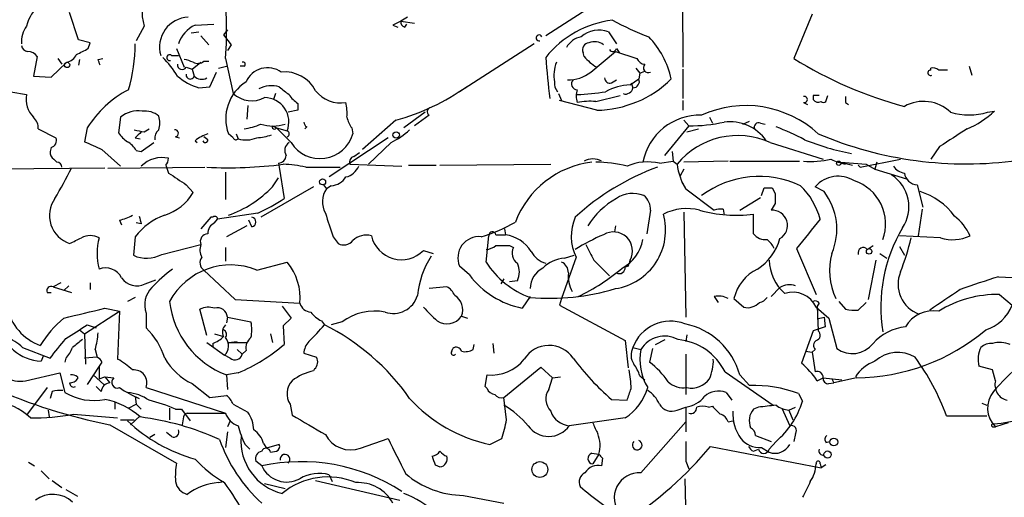
# Model space of a CAD drawing. Extents: x 4 to 854, y 8 to 889.
# Drawn here: x 196 to 281, y 342 to 383 of the extents above; entities that cross this region are included whole.
import ezdxf

# ---------------------------------------------------------------- set-up
doc = ezdxf.new("R2010")
doc.units = 0
doc.header["$MEASUREMENT"] = 0
doc.layers.add('MAIN', color=5, linetype='CONTINUOUS')

msp = doc.modelspace()

# ---------------------------------------------------------------- linework, layer by layer
at = {"layer": 'MAIN'}
for p, q in [((253.238, 388.7893), (253.3227, 378.8833)), ((246.7187, 384.9793), (241.4693, 381.5927)), ((201.0833, 381.254), (200.3213, 383.6247)), ((229.5313, 383.2013), (228.9387, 382.8627)), ((264.4987, 383.4553), (262.89, 379.6453)), ((206.756, 382.4393), (206.0787, 381.1693)), ((211.1587, 382.524), (212.7673, 382.6087)), ((213.9527, 382.1007), (213.614, 381.6773)), ((228.2613, 382.524), (228.6847, 382.3547)), ((228.9387, 382.8627), (230.124, 382.6933)), ((229.2773, 382.3547), (229.4467, 382.6087)), ((202.0993, 381), (201.0833, 381.254)), ((210.82, 381.8467), (211.4973, 381.9313)), ((211.6667, 381.5927), (212.344, 380.8307)), ((213.614, 381.6773), (214.2913, 380.8307)), ((246.888, 381.9313), (247.5653, 380.9153)), ((201.93, 380.492), (202.0993, 381)), ((209.55, 380.492), (210.2273, 378.8833)), ((214.2913, 380.8307), (213.9527, 380.3227)), ((240.4533, 380.9153), (234.0187, 376.7667)), ((247.5653, 380.492), (247.8193, 380.1533)), ((197.5273, 379.8147), (197.1887, 378.1213)), ((199.3053, 379.6453), (199.644, 379.1373)), ((201.168, 379.5607), (201.0833, 379.0527)), ((202.7767, 379.5607), (203.2, 379.6453)), ((209.1267, 379.8993), (209.7193, 379.8993)), ((213.7833, 379.6453), (214.4607, 376.5973)), ((244.7713, 379.8147), (244.6867, 380.1533)), ((245.364, 378.46), (247.4807, 380.238)), ((247.4807, 380.238), (249.3433, 379.6453)), ((198.7127, 378.0367), (200.0673, 379.3067)), ((210.3967, 378.8833), (210.9047, 378.714)), ((210.9047, 378.714), (211.6667, 379.3067)), ((210.9047, 378.714), (211.074, 378.1213)), ((211.9207, 379.3913), (212.344, 379.3913)), ((213.1907, 378.7987), (213.868, 378.968)), ((215.392, 378.968), (215.0533, 378.968)), ((249.2587, 378.7987), (249.5973, 378.3753)), ((253.3227, 378.714), (253.3227, 376.174)), ((274.7433, 378.6293), (274.7433, 378.7987)), ((278.0453, 378.968), (278.2993, 378.206)), ((197.1887, 378.1213), (198.7127, 378.0367)), ((212.4287, 377.19), (213.0213, 378.46)), ((248.7507, 377.3593), (249.5127, 377.8673)), ((249.5973, 378.3753), (249.5127, 377.8673)), ((249.5973, 378.3753), (250.0207, 378.5447)), ((276.1827, 378.6293), (275.4207, 378.6293)), ((211.4973, 377.1053), (212.4287, 377.19)), ((247.142, 377.5287), (247.5653, 377.7827)), ((248.8353, 377.5287), (249.0047, 377.1053)), ((195.2413, 376.7667), (196.596, 376.5127)), ((218.1013, 376.5973), (217.932, 376.0893)), ((242.57, 376.5973), (242.824, 376.0047)), ((245.7873, 375.92), (247.904, 376.428)), ((264.5833, 376.428), (264.5833, 376.0893)), ((265.684, 375.92), (265.8533, 376.428)), ((215.7307, 375.5813), (215.646, 374.396)), ((220.0487, 375.7507), (220.0487, 375.158)), ((245.872, 375.158), (242.6547, 376.0047)), ((253.3227, 376.0047), (253.3227, 375.158)), ((263.7367, 375.8353), (264.0753, 375.666)), ((267.3773, 375.8353), (267.6313, 375.666)), ((204.724, 374.5653), (204.5547, 373.2107)), ((220.0487, 375.158), (219.202, 374.9887)), ((231.0553, 374.9887), (229.1927, 373.634)), ((231.394, 374.7347), (230.124, 373.8033)), ((255.6087, 374.5653), (255.8627, 374.0573)), ((279.654, 374.9887), (280.2467, 375.0733)), ((197.612, 373.5493), (199.136, 372.7873)), ((201.8453, 373.634), (201.5913, 372.4487)), ((206.756, 373.2953), (207.1793, 373.5493)), ((217.8473, 373.8033), (218.186, 373.634)), ((218.186, 373.634), (219.1173, 373.38)), ((219.456, 372.364), (218.186, 373.634)), ((220.8107, 373.7187), (220.6413, 373.5493)), ((224.7053, 373.634), (224.79, 373.126)), ((228.5153, 374.3113), (225.6367, 371.7713)), ((253.8307, 373.8033), (251.714, 371.2633)), ((253.4073, 374.3113), (253.8307, 373.8033)), ((253.6613, 373.2953), (254.6773, 373.5493)), ((258.4873, 373.9727), (259.08, 374.2267)), ((260.0113, 374.0573), (260.4347, 373.9727)), ((205.994, 372.7873), (206.4173, 372.7027)), ((209.4653, 372.872), (209.804, 372.7873)), ((212.2593, 372.618), (211.9207, 372.872)), ((214.4607, 372.7873), (214.0373, 373.126)), ((214.7147, 373.126), (214.884, 372.7027)), ((227.838, 372.7873), (222.758, 369.4007)), ((198.7127, 371.9407), (198.628, 371.602)), ((206.502, 371.602), (207.6027, 372.364)), ((211.1587, 372.5333), (211.328, 372.364)), ((228.092, 372.364), (226.1447, 370.5013)), ((260.858, 372.364), (265.43, 370.9247)), ((275.5053, 372.0253), (274.7433, 370.9247)), ((203.1153, 371.7713), (204.724, 370.332)), ((206.0787, 371.6867), (206.502, 371.602)), ((224.8747, 371.1787), (225.3827, 371.5173)), ((252.3913, 371.602), (252.476, 370.7553)), ((203.3693, 370.1627), (194.1407, 370.078)), ((198.9667, 370.9247), (199.2207, 370.6707)), ((203.6233, 370.1627), (212.0053, 370.2473)), ((208.6187, 370.4167), (208.8727, 369.7393)), ((218.3553, 370.586), (218.44, 370.2473)), ((218.44, 370.2473), (218.8633, 367.538)), ((220.726, 370.2473), (223.6893, 370.2473)), ((224.536, 370.5013), (229.0233, 370.332)), ((229.616, 370.4167), (231.9867, 370.4167)), ((232.3253, 370.4167), (241.8927, 370.5013)), ((251.2907, 370.586), (252.476, 370.7553)), ((252.476, 370.7553), (252.8147, 370.5013)), ((257.2173, 370.7553), (253.4073, 370.6707)), ((257.3867, 370.7553), (263.398, 370.7553)), ((266.954, 370.6707), (267.97, 370.4167)), ((266.954, 370.6707), (269.1553, 370.5013)), ((268.478, 370.4167), (268.6473, 370.2473)), ((268.6473, 370.2473), (272.1187, 370.9247)), ((269.1553, 370.5013), (269.9173, 370.078)), ((270.0867, 370.6707), (269.9173, 370.078)), ((213.7833, 369.824), (213.7833, 367.4533)), ((217.8473, 368.554), (218.3553, 369.316)), ((253.4073, 370.078), (253.0687, 369.4853)), ((269.9173, 370.078), (272.6267, 369.2313)), ((210.3967, 368.7233), (210.9893, 368.046)), ((221.4033, 368.554), (216.8313, 365.9293)), ((222.25, 368.7233), (222.504, 368.3847)), ((222.9273, 368.6387), (222.504, 368.3847)), ((253.5767, 368.3847), (253.238, 368.9773)), ((260.096, 367.792), (260.35, 368.4693)), ((261.0273, 368.4693), (261.2813, 367.9613)), ((265.5147, 368.1307), (264.7527, 368.554)), ((273.558, 368.7233), (274.066, 366.776)), ((253.5767, 368.3847), (256.032, 366.522)), ((258.2333, 366.522), (260.0113, 367.6227)), ((261.2813, 367.1147), (260.9427, 366.522)), ((212.5133, 365.9293), (211.6667, 364.9133)), ((212.6827, 365.9293), (212.5133, 365.9293)), ((216.5773, 366.268), (213.106, 365.76)), ((250.5287, 366.522), (250.19, 364.49)), ((253.4073, 366.3527), (253.5767, 357.2933)), ((256.794, 366.6067), (256.8787, 366.0987)), ((259.4187, 364.49), (259.4187, 366.1833)), ((273.9813, 366.6067), (273.6427, 364.3207)), ((204.6393, 365.6753), (204.8087, 365.252)), ((206.502, 365.3367), (206.0787, 365.4213)), ((212.852, 365.4213), (213.106, 365.76)), ((215.646, 365.1673), (213.868, 364.236)), ((216.0693, 365.0827), (215.8153, 365.6753)), ((247.4807, 365.1673), (247.396, 364.6593)), ((205.994, 364.236), (205.8247, 362.6273)), ((223.0967, 364.236), (223.52, 363.6433)), ((236.3047, 362.0347), (236.5587, 364.3207)), ((237.1513, 364.4053), (237.998, 364.4053)), ((237.9133, 364.9133), (237.998, 364.4053)), ((275.59, 364.1513), (272.034, 364.3207)), ((208.28, 362.712), (211.6667, 363.5587)), ((238.3367, 363.474), (238.6753, 363.3047)), ((269.24, 363.1353), (269.748, 363.474)), ((272.034, 363.3893), (272.4573, 362.6273)), ((213.7833, 363.3047), (213.7833, 362.1193)), ((230.886, 363.0507), (231.7327, 362.7967)), ((243.078, 362.3733), (243.9247, 362.6273)), ((263.144, 363.22), (264.8373, 359.2407)), ((270.3407, 362.7967), (270.9333, 362.3733)), ((216.4927, 361.3573), (219.1173, 362.0347)), ((234.8653, 360.934), (234.0187, 361.696)), ((244.094, 362.458), (242.824, 358.902)), ((245.618, 362.204), (246.9727, 360.8493)), ((248.5813, 361.696), (248.3273, 361.6113)), ((270.002, 362.204), (269.3247, 358.8173)), ((211.9207, 361.3573), (214.63, 358.8173)), ((199.5593, 360.2567), (198.882, 359.918)), ((200.2367, 360.0027), (199.8133, 359.5793)), ((202.0993, 360.2567), (202.0993, 359.664)), ((206.8407, 360.172), (207.772, 360.5107)), ((237.8287, 360.5953), (237.5747, 360.172)), ((239.014, 360.426), (238.3367, 360.3413)), ((280.5853, 360.7647), (282.448, 360.68)), ((198.374, 359.41), (198.7127, 359.41)), ((198.882, 359.918), (200.4907, 359.41)), ((232.918, 359.918), (231.394, 359.7487)), ((261.7047, 359.8333), (260.9427, 359.0713)), ((280.67, 359.2407), (281.7707, 358.3093)), ((205.994, 358.9867), (205.3167, 358.648)), ((214.63, 358.8173), (220.218, 358.4787)), ((240.1147, 359.0713), (239.4373, 358.0553)), ((242.824, 358.902), (242.6547, 358.3093)), ((242.6547, 358.3093), (248.3273, 355.2613)), ((256.032, 359.0713), (256.3707, 358.5633)), ((257.7253, 358.902), (258.572, 358.14)), ((265.0913, 358.4787), (264.922, 358.2247)), ((266.7847, 358.648), (267.3773, 357.9707)), ((268.478, 357.886), (269.1553, 358.5633)), ((201.5913, 355.854), (204.6393, 357.8013)), ((203.3693, 358.0553), (204.6393, 357.8013)), ((204.6393, 357.8013), (204.47, 353.6527)), ((206.9253, 357.632), (206.9253, 356.362)), ((212.1747, 355.6847), (211.582, 357.9707)), ((218.694, 358.2247), (219.456, 357.2087)), ((264.8373, 358.14), (265.938, 357.2087)), ((264.922, 358.2247), (265.0067, 356.108)), ((201.8453, 356.616), (202.6073, 356.362)), ((213.9527, 357.2933), (213.868, 356.7853)), ((213.9527, 357.2933), (215.9847, 356.87)), ((219.456, 357.2087), (218.7787, 356.5313)), ((218.7787, 356.5313), (218.8633, 354.9227)), ((222.0807, 356.9547), (222.3347, 356.616)), ((223.8587, 356.87), (222.9273, 356.616)), ((234.188, 357.378), (234.696, 357.2087)), ((264.922, 357.124), (265.5147, 357.2933)), ((265.5147, 357.2933), (265.5993, 356.4467)), ((265.938, 357.2087), (266.6153, 354.584)), ((201.168, 356.1927), (201.5913, 355.854)), ((201.5913, 355.854), (201.676, 353.2293)), ((212.852, 355.854), (213.614, 355.6)), ((217.678, 355.854), (217.8473, 355.092)), ((253.6613, 355.7693), (253.5767, 355.1767)), ((264.5833, 356.108), (263.5673, 353.314)), ((265.5993, 356.4467), (264.5833, 356.108)), ((212.1747, 355.092), (213.6987, 353.9913)), ((212.6827, 355.0073), (212.6827, 354.7533)), ((214.0373, 355.092), (214.7993, 355.1767)), ((214.0373, 355.092), (215.646, 355.092)), ((235.204, 354.4993), (235.2887, 354.9227)), ((236.8973, 355.0073), (236.982, 354.1607)), ((248.3273, 355.2613), (248.5813, 352.8907)), ((250.952, 354.9227), (251.7987, 355.346)), ((196.2573, 354.6687), (198.628, 353.7373)), ((202.5227, 354.4993), (202.692, 353.822)), ((214.2067, 353.7373), (213.6987, 353.9913)), ((214.7993, 354.4993), (215.2227, 354.076)), ((215.5613, 354.4147), (215.2227, 354.076)), ((220.5567, 354.1607), (221.6573, 353.822)), ((233.3413, 354.33), (233.426, 354.584)), ((249.0047, 354.6687), (249.682, 354.4993)), ((250.698, 354.584), (250.444, 353.3987)), ((253.5767, 354.076), (253.5767, 350.6047)), ((263.906, 354.33), (264.4987, 354.2453)), ((264.7527, 354.4993), (264.4987, 354.2453)), ((264.4987, 354.2453), (264.7527, 352.552)), ((198.0353, 353.9067), (197.866, 353.4833)), ((199.9827, 353.7373), (199.898, 353.3987)), ((202.692, 353.822), (201.5913, 353.7373)), ((203.1153, 353.3987), (202.8613, 353.06)), ((196.5113, 351.79), (199.4747, 352.4673)), ((199.4747, 352.4673), (199.898, 350.774)), ((202.8613, 353.06), (201.8453, 351.4513)), ((202.3533, 352.298), (203.2847, 351.4513)), ((202.8613, 353.06), (202.8613, 351.9593)), ((214.884, 352.4673), (213.868, 352.298)), ((213.868, 352.298), (213.9527, 351.028)), ((221.488, 352.806), (221.4033, 352.6367)), ((236.22, 351.282), (236.3893, 352.298)), ((237.8287, 350.3507), (241.046, 352.9753)), ((241.046, 352.9753), (242.062, 352.044)), ((256.9633, 352.552), (261.112, 349.6733)), ((258.2333, 352.298), (259.08, 351.3667)), ((280.0773, 352.7213), (278.892, 353.06)), ((280.3313, 351.79), (280.0773, 352.7213)), ((200.9987, 352.1287), (200.9987, 351.9593)), ((202.8613, 351.9593), (203.3693, 352.1287)), ((203.3693, 352.1287), (203.7927, 351.6207)), ((203.3693, 352.1287), (204.1313, 352.044)), ((210.9047, 351.536), (212.4287, 350.3507)), ((241.7233, 351.028), (242.062, 352.044)), ((242.062, 352.044), (242.7393, 352.1287)), ((249.5973, 352.2133), (250.0207, 351.8747)), ((264.922, 351.79), (265.43, 352.044)), ((265.43, 352.044), (267.0387, 351.8747)), ((265.938, 351.536), (266.3613, 351.6207)), ((266.192, 351.9593), (266.3613, 351.6207)), ((268.3087, 352.044), (266.3613, 351.6207)), ((198.374, 351.1973), (196.596, 348.8267)), ((198.7973, 350.8587), (198.628, 350.266)), ((203.0307, 350.8587), (202.6073, 351.282)), ((206.9253, 351.1973), (213.7833, 348.996)), ((236.3893, 351.1127), (236.22, 351.282)), ((257.048, 350.774), (257.556, 350.0967)), ((263.3133, 350.6893), (263.652, 350.012)), ((204.216, 349.9273), (204.216, 349.3347)), ((205.4013, 349.4193), (206.0787, 349.758)), ((205.994, 350.4353), (206.0787, 349.758)), ((206.0787, 349.758), (206.502, 349.3347)), ((212.4287, 350.3507), (213.868, 350.52)), ((214.4607, 349.758), (215.7307, 349.0807)), ((219.3713, 349.758), (219.5407, 348.8267)), ((238.0827, 348.4033), (237.8287, 350.3507)), ((247.142, 350.1813), (248.4967, 350.0967)), ((279.146, 349.8427), (279.5693, 349.6733)), ((198.4587, 349.25), (198.5433, 348.6573)), ((200.66, 348.9113), (204.47, 348.5727)), ((208.9573, 349.4193), (208.9573, 348.4033)), ((209.4653, 349.3347), (209.9733, 349.3347)), ((209.9733, 349.3347), (210.7353, 348.3187)), ((210.4813, 348.996), (213.7833, 348.996)), ((252.8147, 349.25), (253.5767, 349.504)), ((253.5767, 349.504), (253.5767, 347.3873)), ((255.524, 349.504), (255.8627, 349.5887)), ((259.842, 349.504), (259.4187, 349.3347)), ((261.874, 349.4193), (262.5513, 347.8953)), ((262.4667, 349.25), (263.0593, 349.504)), ((262.4667, 349.25), (262.8053, 348.4033)), ((204.724, 348.4033), (205.9093, 348.4033)), ((206.4173, 348.742), (205.5707, 347.98)), ((210.1427, 348.488), (210.058, 347.98)), ((214.2067, 348.3187), (213.9527, 347.8107)), ((248.3273, 348.5727), (243.5013, 347.8953)), ((249.682, 343.8313), (253.5767, 348.234)), ((257.2173, 348.234), (257.6407, 348.3187)), ((276.098, 348.742), (279.5693, 348.742)), ((281.432, 348.1493), (280.3313, 347.8107)), ((203.7927, 347.98), (209.55, 344.678)), ((209.1267, 346.964), (208.7033, 347.3027)), ((213.9527, 347.3873), (213.7833, 346.0327)), ((263.0593, 347.218), (262.89, 346.5407)), ((280.0773, 347.8107), (280.3313, 347.8107)), ((207.6873, 347.1333), (207.264, 346.8793)), ((217.0853, 346.3713), (217.3393, 345.948)), ((225.4673, 345.948), (227.838, 346.7947)), ((236.6433, 346.2867), (237.6593, 346.7947)), ((259.588, 347.0487), (260.9427, 346.5407)), ((261.366, 346.5407), (260.7733, 345.8633)), ((265.684, 346.456), (266.0227, 346.5407)), ((215.4767, 346.2867), (215.9, 345.8633)), ((218.44, 346.2867), (217.3393, 345.948)), ((217.678, 345.6093), (218.186, 345.694)), ((245.4487, 345.5247), (246.0413, 345.44)), ((255.6933, 346.1173), (265.2607, 344.2547)), ((259.4187, 345.694), (259.842, 345.8633)), ((260.096, 346.0327), (260.7733, 345.6093)), ((196.7653, 344.7627), (197.2733, 344.424)), ((216.916, 344.424), (216.408, 344.8473)), ((246.0413, 345.44), (245.5333, 344.5933)), ((246.38, 345.1013), (246.2953, 344.424)), ((253.5767, 344.8473), (253.8307, 344.17)), ((197.866, 344.0007), (198.5433, 343.3233)), ((231.902, 344.5087), (232.3253, 344.3393)), ((265.176, 344.5933), (265.2607, 344.2547)), ((265.684, 344.5087), (265.2607, 344.2547)), ((198.7973, 343.154), (199.644, 342.5613)), ((213.1907, 342.9847), (213.614, 343.0693)), ((221.5727, 343.154), (228.854, 341.4607)), ((222.758, 343.662), (223.012, 343.0693)), ((253.492, 343.3233), (253.6613, 335.4493)), ((199.9827, 342.392), (200.9987, 341.7993)), ((217.17, 342.9), (218.948, 342.4767)), ((234.3573, 341.884), (237.8287, 341.2067))]:
    msp.add_line(p, q, dxfattribs=at)
for centre, radius in [((200.0955, 379.0809), 0.2275), ((228.5364, 373.0202), 0.2759), ((266.7846, 370.586), 0.1893), ((222.1759, 368.9774), 0.2645), ((269.4093, 362.9661), 0.2394), ((266.3571, 346.492), 0.3379), ((265.8159, 345.4127), 0.3067), ((240.9519, 344.1146), 0.6803)]:
    msp.add_circle(centre, radius, dxfattribs=at)
for centre, radius, start, end in [((185.3589, 382.0262), 28.524, 355.211937, 9.030448), ((210.9456, 383.6763), 4.3684, 154.280811, 196.449495), ((199.9827, 381.5927), 3.4909, 129.095053, 165.964951), ((210.6705, 380.6243), 2.5792, 92.322131, 196.325605), ((248.2646, 374.3299), 8.6797, 96.867758, 141.52648), ((259.8259, 406.2404), 26.4822, 241.591116, 249.055099), ((198.3841, 381.1219), 2.221, 143.618709, 185.337364), ((212.3157, 380.0405), 2.7398, 114.979624, 161.379885), ((313.2699, 213.3535), 189.3281, 116.450446, 116.679643), ((229.3873, 382.7949), 0.4537, 171.405541, 255.969882), ((246.0413, 379.823), 2.272, 68.119448, 132.127799), ((240.8927, 381.4153), 0.2554, 21.280705, 285.581755), ((244.8617, 379.7068), 1.8339, 100.824636, 151.682527), ((245.0626, 376.3336), 7.4047, 11.953975, 44.330829), ((196.7652, 380.8305), 0.5985, 188.116564, 261.883436), ((74.422, 634.238), 283.9812, 296.45046, 296.679643), ((191.9425, 380.9744), 14.0516, 343.297788, 359.759018), ((245.2846, 380.3703), 0.6361, 98.125007, 199.947705), ((245.675, 379.7546), 1.3348, 53.726778, 111.089593), ((247.2549, 380.5484), 0.3155, 206.565051, 349.701651), ((196.6947, 379.2077), 1.0304, 36.093604, 90.778503), ((199.757, 380.5625), 1.2936, 283.879402, 333.434949), ((75.8689, 336.9842), 133.8594, 18.316973, 18.54617), ((202.0856, 373.4673), 8.8684, 31.653721, 44.925079), ((208.9555, 379.7134), 0.2527, 47.357246, 290.019917), ((209.676, 376.6367), 2.9755, 63.808688, 79.322621), ((339.525, 387.2754), 98.3456, 184.400247, 186.48145), ((248.1174, 382.6529), 4.3877, 220.304988, 239.219434), ((250.0996, 379.9482), 0.8147, 201.826223, 264.442654), ((281.4591, 409.3623), 35.0416, 238.000198, 255.114441), ((210.0439, 379.095), 0.4114, 174.098158, 329.033855), ((211.3853, 380.1161), 0.9011, 243.929748, 306.452783), ((215.3073, 379.1374), 0.1893, 296.565051, 116.551512), ((217.4325, 376.7869), 2.0456, 54.878788, 156.171746), ((244.8562, 378.2059), 2.691, 155.853319, 192.721877), ((250.3311, 378.841), 0.4291, 136.331342, 297.412843), ((274.9125, 378.0361), 0.7811, 49.413026, 102.509714), ((212.8823, 381.8597), 4.952, 229.0187, 253.758678), ((210.7353, 378.206), 0.349, 165.955794, 345.959776), ((211.7324, 378.7389), 0.9027, 223.168596, 299.339428), ((218.9125, 375.4847), 2.9907, 27.190507, 95.81868), ((243.4109, 380.9329), 3.1512, 268.565268, 308.30173), ((245.6858, 384.5963), 9.4401, 271.130192, 314.536061), ((247.0102, 377.9708), 0.4613, 182.335786, 286.600508), ((249.0047, 377.6557), 0.5503, 270, 22.613458), ((274.7151, 378.4035), 0.2275, 82.88123, 299.754253), ((217.6039, 374.4171), 3.7931, 122.581482, 199.900125), ((217.7701, 374.8042), 2.4781, 74.315985, 116.561949), ((388.1858, 588.5231), 271.0633, 231.228066, 231.457253), ((223.5973, 392.6197), 18.9574, 285.035847, 305.519935), ((243.2436, 377.4556), 1.0245, 171.145414, 222.254503), ((244.1877, 377.4307), 0.4948, 134.647894, 268.957742), ((248.8917, 372.7791), 4.5824, 91.763275, 119.517678), ((248.3636, 377.2142), 0.6503, 251.567838, 350.359512), ((198.701, 376.0895), 2.1471, 168.632501, 225.22454), ((209.6444, 368.8008), 9.1753, 117.545325, 148.212986), ((216.0569, 378.3611), 2.3788, 227.855601, 297.898648), ((217.1511, 374.1479), 2.1109, 338.666854, 89.48699), ((221.3583, 377.8223), 2.4508, 212.29978, 237.700221), ((223.7409, 378.5544), 2.7571, 218.14929, 279.528258), ((245.9136, 376.3856), 1.8201, 162.398281, 197.598719), ((243.3348, 396.6646), 20.1696, 272.397971, 279.41436), ((263.8107, 376.0893), 0.2646, 253.757121, 106.242879), ((264.8373, 249.4281), 127.0002, 89.885409, 90.114591), ((394.3772, 376.0893), 127.0002, 179.885409, 180.114592), ((219.7968, 374.904), 4.498, 355.681504, 11.949474), ((231.5864, 375.0464), 0.3663, 93.61536, 238.314618), ((245.322, 369.4399), 6.4968, 85.892957, 100.135648), ((258.7575, 366.3425), 9.2233, 47.347633, 114.50935), ((265.0067, 376.3435), 0.4938, 210.979674, 300.953808), ((265.4724, 376.1315), 0.2992, 224.972923, 315.013542), ((274.1044, 372.5589), 3.368, 46.172919, 119.277503), ((196.2719, 373.5872), 1.3406, 358.380023, 46.852872), ((206.2055, 372.802), 2.3031, 80.472648, 130.036507), ((206.8319, 373.2485), 1.8412, 49.568482, 97.653045), ((206.0366, 374.0574), 2.0758, 343.409678, 16.587676), ((226.5876, 375.0514), 2.3563, 191.905565, 216.980293), ((254.7921, 369.7017), 5.0349, 88.415748, 168.903868), ((278.0454, 380.4278), 5.672, 253.523583, 286.475449), ((274.5032, 381.4018), 8.5462, 293.244455, 312.22566), ((214.6106, 378.8636), 5.3714, 278.364676, 294.420296), ((217.8897, 377.1467), 3.3458, 251.558553, 288.439823), ((218.0167, 373.7186), 0.1894, 153.434949, 333.448488), ((221.1069, 374.1843), 0.5518, 184.396316, 237.536771), ((253.6302, 389.4917), 15.6897, 270.732208, 281.949351), ((257.3775, 370.3471), 3.8275, 34.831862, 97.488007), ((259.8631, 373.6975), 0.3891, 67.613458, 202.386542), ((255.9908, 358.4396), 16.197, 61.088843, 70.618086), ((657.7017, -219.9049), 704.5959, 122.6202713, 122.8494474), ((198.5533, 372.5495), 0.6294, 284.672199, 22.200382), ((206.6263, 374.5203), 2.4508, 212.29978, 237.700221), ((248.6778, 585.0308), 215.8457, 258.571561, 258.80077), ((333.2479, 246.0414), 179.6053, 134.885409, 135.114591), ((208.6731, 372.7147), 0.9905, 130.787625, 185.602387), ((209.423, 373.1683), 0.2994, 278.124688, 98.121983), ((213.3088, 369.859), 3.4314, 107.809238, 128.798798), ((214.6935, 372.8508), 0.2413, 195.257201, 322.137512), ((215.5765, 374.8721), 2.2772, 252.296257, 293.723886), ((216.3081, 377.0125), 4.2292, 272.501675, 290.117139), ((219.0327, 373.126), 0.2677, 288.421413, 71.578587), ((221.9531, 373.9344), 2.9498, 212.165357, 344.094624), ((224.3554, 379.5511), 8.1004, 297.470089, 311.290791), ((258.0515, 366.1856), 6.786, 65.57037, 140.507719), ((277.7836, 403.2698), 32.7399, 247.029615, 277.891495), ((371.6846, 753.0679), 416.8965, 245.920812, 246.150021), ((204.003, 370.373), 2.4565, 32.329512, 57.670488), ((212.0477, 372.5756), 0.2159, 191.299523, 11.33076), ((219.6951, 371.6901), 0.788, 121.216895, 212.794642), ((271.9627, 392.9725), 21.9223, 248.199561, 259.280964), ((199.3053, 371.5174), 0.6826, 172.88019, 240.261365), ((208.3047, 368.5098), 2.5632, 77.19722, 134.691783), ((207.9157, 371.0687), 0.9588, 317.155503, 356.448267), ((218.3131, 371.3056), 0.7208, 273.356192, 356.635873), ((225.0442, 370.6706), 0.5357, 108.44848, 198.424801), ((141.1786, 400.9828), 66.8416, 329.976259, 332.542446), ((199.2206, 370.2473), 0.4234, 0, 89.986468), ((214.1119, 405.8593), 35.6647, 266.886328, 277.518844), ((218.0516, 357.3354), 13.186, 78.297983, 86.838994), ((223.8683, 370.9056), 1.5405, 282.331934, 338.139193), ((246.3826, 362.672), 8.053, 96.659501, 159.395407), ((258.4621, 350.1406), 21.4048, 110.056745, 132.470638), ((245.5333, 369.4642), 1.4992, 59.451133, 120.548867), ((245.7709, 359.5336), 11.1371, 75.832993, 89.915629), ((250.2819, 366.1887), 4.5115, 77.079155, 113.309484), ((257.5778, 371.0206), 4.7913, 186.222133, 213.376646), ((264.3514, 378.8248), 8.0929, 265.643865, 282.531035), ((269.3647, 378.5789), 8.3185, 246.946838, 256.177584), ((272.5843, 370.9668), 1.2341, 210.956591, 264.093063), ((463.6499, 750.2541), 457.9333, 236.195348, 236.424517), ((222.8004, 370.2895), 1.6557, 274.395786, 327.532789), ((259.9139, 361.0762), 8.3623, 64.737027, 126.572534), ((266.7451, 366.8137), 2.6454, 58.196412, 138.863789), ((269.5947, 366.8302), 3.2575, 325.773302, 57.254417), ((273.6081, 369.8818), 1.1596, 187.058827, 267.523754), ((210.9256, 375.1111), 9.5345, 289.048193, 316.549466), ((260.6887, 537.7692), 169.3002, 269.885375, 270.114592), ((259.2511, 364.2122), 6.1238, 14.640555, 46.289551), ((266.9175, 365.338), 3.9193, 339.758102, 71.835953), ((207.2904, 370.1883), 4.2745, 286.913909, 329.921771), ((224.1937, 367.257), 2.0315, 146.280989, 209.13405), ((248.9917, 365.4155), 2.5573, 68.329649, 123.902588), ((249.0006, 366.5822), 1.5292, 357.743981, 52.289319), ((472.9311, 367.538), 211.6502, 179.885408, 180.114592), ((261.3071, 364.8864), 5.3131, 336.839358, 37.634276), ((272.2096, 362.7548), 5.6096, 35.520936, 73.402206), ((201.121, 366.0585), 2.5441, 144.441378, 251.67971), ((210.5229, 379.8583), 14.8779, 294.012696, 304.096587), ((250.7669, 361.7654), 6.601, 119.013631, 148.978487), ((204.0594, 368.8252), 3.2028, 280.43141, 301.649458), ((210.2914, 361.0391), 5.3561, 109.154145, 143.35389), ((375.7128, 407.993), 174.5046, 193.919653, 194.148876), ((212.8521, 365.7389), 0.2548, 4.750569, 131.659678), ((215.9741, 365.506), 0.4339, 282.674908, 77.325092), ((730.7426, 534.5969), 535.4691, 198.322049, 198.551239), ((247.8042, 364.2852), 4.1357, 156.575841, 206.219333), ((246.7134, 364.7981), 5.1073, 278.640487, 15.73675), ((253.6359, 362.2804), 4.3885, 75.131573, 117.209079), ((257.9621, 378.3386), 12.2423, 254.846967, 276.833313), ((256.5826, 365.0385), 1.5824, 82.322568, 110.362373), ((261.0344, 365.2046), 1.3206, 300.50096, 93.981754), ((274.0659, 362.4579), 4.4706, 24.624584, 52.696149), ((213.2112, 364.5385), 0.9531, 112.140777, 182.91674), ((232.2801, 376.7314), 13.004, 286.07709, 300.319043), ((899.1839, -143.5291), 813.229, 141.2256058, 141.4547799), ((202.0993, 362.6064), 1.7226, 63.745835, 116.254165), ((212.2735, 363.8268), 0.6634, 91.226592, 203.837087), ((225.9717, 362.6752), 1.7, 75.452858, 134.037136), ((228.9851, 364.8967), 2.6498, 192.555076, 315.839444), ((235.7011, 362.4152), 1.8297, 84.347986, 203.145959), ((236.855, 364.363), 0.2993, 8.124688, 188.124688), ((237.5186, 361.269), 3.1727, 32.335594, 81.309306), ((252.9136, 348.9285), 16.7666, 112.620601, 122.077974), ((247.3222, 363.0081), 1.6394, 330.62492, 121.538583), ((260.5012, 365.379), 1.4008, 219.394452, 274.208596), ((283.9175, 358.1567), 13.4925, 149.532926, 189.097623), ((276.6558, 367.2983), 3.3226, 251.290212, 296.339861), ((73.8393, 617.8773), 283.9588, 296.450451, 296.679652), ((208.113, 362.7966), 5.4236, 165.535612, 194.463365), ((212.8098, 363.093), 1.2343, 157.833973, 210.959776), ((224.0038, 364.5263), 1.0069, 241.281451, 321.338414), ((236.2539, 364.4897), 1.3554, 272.148008, 311.461517), ((237.744, 659.8238), 296.3504, 269.885409, 270.114592), ((583.9641, 532.2112), 378.6562, 206.448768, 206.677944), ((246.4232, 364.593), 3.4821, 298.286491, 349.89413), ((257.2315, 365.3508), 4.6539, 302.869856, 343.98307), ((259.3755, 362.415), 1.9912, 23.846208, 51.904188), ((250.9424, 369.4712), 22.7387, 338.636836, 346.469778), ((206.9701, 365.0525), 2.6821, 244.719058, 299.234288), ((237.8852, 358.4293), 7.5423, 146.949604, 174.470972), ((239.6002, 362.8163), 1.0459, 152.163388, 235.914932), ((242.0758, 364.0099), 2.1473, 209.087259, 253.593896), ((271.5649, 361.3019), 5.577, 164.452847, 205.488036), ((268.8975, 362.8544), 0.443, 39.356754, 198.74987), ((214.2479, 355.767), 6.0242, 68.12194, 151.429467), ((212.3283, 361.9834), 0.7471, 140.561667, 236.935301), ((215.4098, 358.9388), 4.8301, 354.53397, 39.863133), ((242.7812, 366.2251), 7.7139, 212.903519, 249.777085), ((237.4048, 361.188), 1.7805, 334.661171, 25.338829), ((243.2523, 359.5174), 2.8612, 93.492518, 135.392227), ((242.4648, 361.1518), 0.9532, 357.08326, 67.861488), ((375.6659, 319.6), 133.8752, 161.443679, 161.672862), ((264.6649, 362.2773), 3.8923, 181.079064, 229.324781), ((203.3995, 359.9481), 1.5879, 27.446132, 109.812321), ((216.3663, 351.7471), 12.0493, 126.427952, 137.848435), ((240.9629, 365.5483), 7.6467, 217.116263, 258.491689), ((242.1294, 359.7312), 2.0148, 116.980922, 179.502332), ((245.9992, 360.807), 2.5994, 173.454858, 210.320376), ((237.2075, 374.2034), 16.6962, 294.998712, 310.601444), ((247.8108, 361.5605), 0.519, 241.765797, 5.61722), ((261.493, 357.9707), 3.8811, 116.565711, 166.115928), ((274.6684, 360.1388), 2.7571, 157.632864, 250.041572), ((198.7339, 359.5581), 0.3892, 67.632677, 202.367323), ((206.1099, 361.567), 1.5748, 214.281411, 297.648738), ((262.5514, 358.5635), 1.5262, 70.561839, 123.695274), ((296.7989, 306.6222), 56.5181, 106.670939, 110.200017), ((208.8937, 358.337), 2.0909, 134.304354, 199.705438), ((228.2836, 359.7902), 2.1883, 251.355578, 343.153295), ((232.177, 358.5773), 1.5318, 22.196623, 61.070731), ((232.8333, 357.9142), 1.457, 338.405985, 58.465665), ((241.7854, 378.8198), 19.9033, 265.184888, 286.627472), ((256.3706, 357.2083), 1.8935, 63.439008, 100.301057), ((262.8256, 357.2308), 2.2076, 24.320878, 108.420996), ((338.2317, 266.8687), 111.0211, 123.297102, 124.933206), ((280.5125, 349.5236), 9.7184, 89.0714, 121.59661), ((216.5492, 359.4453), 7.6337, 185.995216, 249.437191), ((221.2676, 358.8114), 1.1011, 197.587464, 263.832202), ((258.894, 359.4888), 1.3867, 256.57305, 318.133481), ((259.7713, 359.5653), 1.014, 278.815759, 325.206569), ((264.7526, 358.3092), 0.3787, 26.585347, 116.55152), ((278.4425, 359.6111), 3.5737, 286.955388, 338.637427), ((199.3592, 359.1194), 4.5629, 192.394787, 249.768753), ((-10.0559, 1246.6206), 913.8373, 283.2768831, 283.5060689), ((212.3163, 356.5221), 1.6241, 70.740588, 116.880597), ((213.0924, 357.2266), 0.8629, 4.433336, 106.17707), ((223.5209, 359.6653), 3.0695, 219.407873, 242.017332), ((226.6563, 353.1796), 4.631, 78.444029, 127.164857), ((527.8034, 653.8721), 419.0673, 224.885409, 225.114592), ((268.1818, 361.2306), 3.3577, 256.137165, 275.060949), ((274.9725, 355.0177), 2.8195, 80.853056, 149.546819), ((197.9941, 357.2968), 3.8157, 188.987849, 268.07609), ((206.5064, 349.4156), 10.2728, 130.657616, 148.140231), ((-95.4037, 821.662), 551.9282, 302.35679, 302.585979), ((214.3974, 355.9916), 0.8758, 134.52351, 206.5592), ((213.3154, 356.1927), 2.7539, 345.760402, 14.237581), ((204.1486, 372.3759), 24.0647, 314.380776, 319.088112), ((213.4732, 338.8894), 19.8181, 35.033113, 63.439603), ((232.918, 358.2248), 1.5265, 236.310974, 326.305768), ((252.2367, 353.5021), 3.4361, 68.572329, 160.152802), ((252.294, 350.6562), 6.1621, 15.45239, 78.789449), ((197.3222, 356.1591), 5.459, 342.298913, 357.686108), ((202.8432, 352.0547), 5.9343, 16.471378, 46.537644), ((213.4446, 355.7905), 0.4364, 320.905504, 67.159978), ((264.7102, 355.727), 0.4828, 285.265529, 52.109403), ((268.1767, 369.5273), 17.4838, 270.432579, 310.298592), ((273.0564, 352.0169), 4.4596, 96.62367, 137.89017), ((192.1461, 349.8927), 6.3018, 49.277998, 64.91313), ((-224.0567, 693.2688), 542.166, 321.226003, 321.455179), ((370.3259, 143.3295), 271.0711, 128.542738, 128.771917), ((211.7652, 357.477), 2.6346, 290.380163, 314.566345), ((212.9789, 354.7956), 1.0794, 311.826624, 41.819129), ((208.7124, 366.9213), 15.7165, 293.121617, 310.231456), ((216.6696, 354.6201), 1.1272, 127.418895, 190.499437), ((222.2925, 354.0337), 1.7404, 138.94879, 175.815404), ((241.751, 352.3113), 2.5293, 34.318354, 147.971325), ((251.7347, 353.2353), 2.4107, 61.11184, 148.376304), ((252.4165, 350.2912), 5.0778, 26.437889, 84.544049), ((265.0807, 354.8486), 0.4791, 120.531026, 226.801267), ((267.9663, 356.3894), 2.2549, 233.192101, 322.198558), ((279.9713, 353.6317), 1.3797, 85.59365, 131.267966), ((280.7125, 352.6799), 2.4125, 68.382055, 105.265533), ((198.1048, 355.5863), 2.6354, 315.444287, 339.623856), ((214.6107, 354.2185), 0.6284, 229.984264, 346.892617), ((233.5107, 354.2031), 0.2117, 143.162586, 323.103038), ((233.7223, 354.203), 0.4827, 15.254078, 127.87186), ((234.4844, 355.6844), 1.3865, 257.655866, 301.266381), ((250.1514, 354.0139), 1.3205, 150.272341, 216.454215), ((254.2235, 353.6103), 4.6277, 168.924382, 211.427922), ((271.8847, 351.2777), 2.9556, 59.411594, 131.733031), ((281.1813, 353.6323), 2.3598, 153.947474, 194.035655), ((196.0334, 353.9965), 2.2577, 188.758897, 282.220782), ((202.3959, 353.1026), 0.778, 22.371722, 67.628278), ((202.0233, 348.9849), 5.2702, 45.151444, 62.33802), ((213.3578, 356.5551), 5.5865, 210.291135, 243.952791), ((220.9474, 353.4182), 0.8167, 311.445945, 29.63176), ((236.7656, 355.9023), 3.6239, 264.039738, 321.627608), ((261.4941, 366.8193), 21.9728, 216.539099, 229.218627), ((245.7077, 350.9035), 4.1042, 18.610651, 34.519452), ((245.7794, 347.3566), 7.6332, 34.729999, 52.331272), ((252.181, 353.5252), 3.7685, 335.447328, 1.938885), ((258.9086, 347.8087), 7.2119, 33.507402, 49.761402), ((271.1418, 350.2169), 3.4883, 110.549894, 146.766394), ((256.5291, 341.5679), 20.8425, 20.133301, 36.010861), ((296.7265, 336.5802), 21.8691, 130.761142, 139.238858), ((200.533, 351.6205), 0.6893, 47.498744, 100.617102), ((205.8635, 351.5944), 1.1336, 339.494828, 96.254239), ((222.3766, 348.0236), 4.7147, 101.913882, 126.977813), ((241.1153, 351.1134), 7.72, 359.994805, 12.02141), ((264.9372, 352.0924), 0.4952, 354.390726, 111.872304), ((200.6721, 351.5965), 0.3516, 176.053693, 296.557764), ((200.406, 352.2982), 0.6827, 262.873943, 330.239505), ((203.9197, 350.7317), 0.898, 98.130102, 171.869898), ((204.4459, 351.657), 0.4987, 129.108347, 292.816936), ((220.7829, 350.6634), 1.677, 137.793879, 212.676106), ((253.3596, 353.0428), 1.87, 225.662976, 279.284512), ((254.0614, 353.0443), 1.8898, 257.777347, 324.961036), ((265.8674, 351.9734), 0.4431, 170.831064, 279.168936), ((281.6496, 351.4295), 1.3667, 164.705907, 257.220635), ((213.124, 395.0984), 48.0335, 246.059639, 258.798121), ((199.5171, 348.1037), 2.8475, 85.738336, 104.642376), ((202.3959, 354.9417), 4.8589, 239.063747, 281.556455), ((209.4335, 357.9094), 8.2484, 234.46321, 247.918425), ((205.0067, 347.0218), 3.765, 54.756518, 85.277052), ((237.1453, 351.4151), 0.8142, 201.80141, 264.460259), ((237.617, 350.9856), 0.6693, 214.689739, 288.440363), ((242.9452, 350.2001), 1.476, 145.880343, 224.514152), ((245.8021, 352.4811), 4.6532, 302.866324, 343.984582), ((-5.3339, 435.2547), 267.7347, 341.453837, 341.68302), ((248.8906, 348.7288), 2.6115, 23.210402, 57.993919), ((256.3949, 349.0744), 1.8208, 68.979885, 131.631449), ((259.5057, 340.4604), 10.9146, 69.582749, 92.235262), ((281.8965, 349.4263), 2.2494, 140.449126, 225.90778), ((193.225, 344.6272), 5.4156, 46.764301, 83.883895), ((202.0923, 343.8173), 6.4909, 48.216184, 78.653713), ((204.0462, 336.8874), 13.5758, 66.473449, 76.656653), ((212.6395, 348.953), 1.9912, 23.846208, 51.904188), ((239.216, 358.8213), 12.7959, 221.959022, 258.401245), ((252.349, 350.3929), 1.2341, 210.960572, 292.169531), ((253.1809, 352.0426), 2.5693, 278.861793, 321.274367), ((256.4866, 352.2423), 7.5045, 310.556742, 342.710742), ((197.2251, 366.0399), 17.4696, 269.04752, 281.339456), ((210.5913, 348.5558), 0.4537, 104.030118, 188.59446), ((215.4631, 349.5751), 1.7768, 199.021296, 250.978704), ((213.1894, 347.3869), 3.054, 3.187219, 33.683824), ((234.0007, 342.9675), 7.7215, 39.65717, 60.280153), ((243.698, 349.7982), 1.913, 199.319587, 264.098379), ((254.0152, 349.4556), 0.4952, 248.127696, 5.609274), ((255.016, 348.0229), 1.5658, 71.068631, 108.931369), ((425.5387, 518.5624), 239.462, 224.881179, 225.110379), ((256.2436, 347.9376), 1.0178, 16.930557, 73.069443), ((261.3375, 348.9394), 3.7037, 176.50318, 215.385537), ((260.6323, 348.3187), 1.5827, 140.06465, 201.991646), ((302.9287, -31.4083), 383.3414, 96.224367, 96.453552), ((262.612, 351.2704), 2.0256, 232.039926, 265.886573), ((279.2248, 360.0854), 12.0572, 274.458076, 299.474162), ((214.9904, 358.6149), 14.1277, 226.785441, 254.263228), ((203.2569, 324.477), 24.386, 65.743222, 82.55357), ((644.3425, 1067.6512), 834.9642, 239.4182997, 239.6474758), ((226.8453, 350.5011), 11.4315, 341.081316, 349.425728), ((251.3313, 350.2234), 6.1578, 199.683491, 209.213301), ((280.1197, 347.9377), 0.1339, 71.578587, 251.537987), ((209.3214, 347.3619), 0.443, 243.926622, 26.084995), ((221.4911, 349.4163), 6.7799, 192.964023, 207.490267), ((214.8842, 345.6943), 2.3029, 17.09651, 53.972078), ((241.7233, 349.1456), 2.1736, 215.115111, 324.884889), ((243.5606, 346.213), 2.5983, 342.692674, 22.754715), ((258.8118, 347.0345), 0.7763, 1.048067, 62.962968), ((262.6924, 347.472), 0.4462, 325.305659, 108.434949), ((225.9718, 351.1535), 13.4516, 199.288941, 227.684537), ((219.7759, 346.5796), 4.6538, 175.262021, 256.557086), ((224.6427, 348.3393), 2.5294, 208.475959, 289.025901), ((990.5794, 726.2604), 851.9206, 206.4504567, 206.6796457), ((249.371, 346.2326), 0.4175, 132.437098, 70.15877), ((676.9263, 345.694), 423.3504, 179.885408, 180.114592), ((259.9111, 348.0566), 2.0323, 218.382866, 275.219953), ((265.9956, 346.7139), 0.4044, 124.126202, 219.613322), ((217.0059, 345.0643), 0.6361, 98.125007, 199.947705), ((217.2864, 345.5564), 0.3951, 7.693333, 159.620458), ((218.0166, 346.1174), 0.456, 291.806076, 21.79441), ((231.493, 346.2721), 1.0134, 278.798608, 325.21688), ((233.256, 346.3706), 1.1507, 216.016391, 252.917772), ((245.5841, 345.0675), 0.4769, 106.496681, 263.88535), ((232.3503, 365.1949), 30.1471, 302.193262, 320.741804), ((259.7151, 346.4139), 0.7785, 202.394546, 247.621867), ((260.3077, 345.9904), 0.4827, 195.265529, 344.731346), ((261.2805, 346.9501), 1.4335, 249.279291, 332.433939), ((265.4555, 345.7364), 0.3857, 160.789879, 278.829745), ((216.7466, 343.4925), 7.2936, 170.645644, 183.326374), ((219.3287, 352.6257), 11.1645, 222.963787, 239.716596), ((220.3329, 328.8209), 15.9728, 57.0386, 102.35213), ((218.9383, 345.0047), 0.4199, 308.909169, 189.969252), ((422.2748, 408.3896), 200.8048, 198.320348, 198.549531), ((232.2275, 345.0558), 0.7231, 277.77266, 17.287382), ((330.8856, 429.9456), 119.7487, 224.885409, 225.114592), ((265.0067, 344.6638), 0.1835, 337.392151, 202.595845), ((219.0821, 345.419), 2.3837, 204.671728, 298.458339), ((221.9019, 340.3885), 3.3836, 75.344005, 119.845908), ((245.2368, 343.0271), 0.8898, 115.338213, 205.358427), ((245.9566, 343.2025), 1.2676, 74.502262, 150.259604), ((249.544, 341.6778), 2.1579, 86.333401, 220.536497), ((261.7906, 344.7622), 3.0514, 326.303162, 356.82694), ((210.8171, 343.2979), 1.371, 189.598358, 255.82185), ((213.476, 338.1033), 4.8897, 93.344924, 127.766562), ((194.8059, 328.9993), 23.5059, 28.431605, 36.510705), ((222.6359, 337.2904), 6.1825, 67.076664, 129.612042), ((225.2406, 339.5405), 3.4498, 28.880865, 93.266982), ((234.3962, 349.6178), 7.7339, 229.38842, 269.711812), ((602.6504, 173.0621), 378.6339, 153.320357, 153.549534), ((275.3774, 380.0247), 48.5257, 230.379667, 235.880018), ((198.867, 339.483), 2.4876, 46.628856, 127.343904), ((226.44, 334.6434), 7.9047, 45.436683, 69.620497)]:
    msp.add_arc(centre, radius, start, end, dxfattribs=at)

doc.saveas('drawing.dxf')
